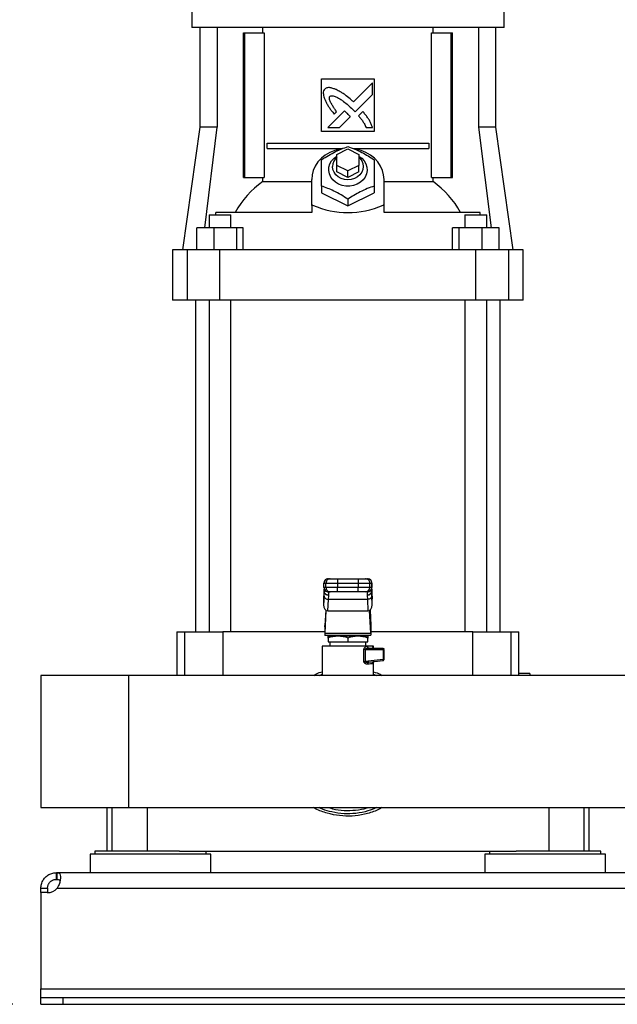
# Model space of a CAD drawing. Extents: x 0.4 to 10.6, y 0.4 to 8.1.
# Drawn here: x 6.1 to 6.7, y 2.6 to 3.6 of the extents above; entities that cross this region are included whole.
import ezdxf

# ---------------------------------------------------------------- set-up
doc = ezdxf.new("R2010")
doc.units = 0
doc.linetypes.add('SLD-SOLID', pattern=[0])
doc.layers.get('0').update_dxf_attribs({"linetype": 'CONTINUOUS'})
doc.styles.add('SLDTEXTSTYLE0', font='TXT', dxfattribs={"width": 0.75})
doc.dimstyles.new('SLDDIMSTYLE0', dxfattribs={"dimtxt": 0.125, "dimasz": 0.13, "dimexe": 0, "dimexo": 0.0625, "dimgap": 0.03125, "dimtad": 0, "dimtih": 1, "dimtoh": 1, "dimdec": 1, "dimlfac": 18, "dimrnd": 1e-09, "dimzin": 12, "dimtxsty": 'SLDTEXTSTYLE0', "dimsah": 1, "dimcen": 0.09, "dimazin": 3, "dimtfac": 1, "dimtdec": 1, "dimtmove": 0, "dimatfit": 3, "dimtolj": 1, "dimtzin": 12})
doc.dimstyles.new('SLDDIMSTYLE2', dxfattribs={"dimtxt": 0.125, "dimasz": 0.13, "dimexe": 0, "dimexo": 0.0625, "dimgap": 0.03125, "dimtad": 0, "dimtih": 1, "dimtoh": 1, "dimdec": 1, "dimlfac": 18, "dimrnd": 1e-09, "dimzin": 4, "dimtxsty": 'SLDTEXTSTYLE0', "dimsah": 1, "dimcen": 0.09, "dimazin": 3, "dimtfac": 1, "dimtdec": 1, "dimtofl": 0, "dimtmove": 0, "dimatfit": 3, "dimtolj": 1, "dimtzin": 12})

# ---------------------------------------------------------------- blocks, each defined once
blk = doc.blocks.new('_D_4')
at = {"color": 7, "linetype": 'SLD-SOLID'}
for p, q in [((5.71536, 2.89071), (5.71536, 3.14071)), ((6.04863, 2.89071), (5.59036, 2.89071)), ((6.0705, 2.62868), (5.59036, 2.62868)), ((5.71536, 2.62868), (5.71536, 2.37868))]:
    blk.add_line(p, q, dxfattribs=at)
for points in [[(5.71536, 2.89071), (5.73536, 3.02071), (5.69536, 3.02071)], [(5.71536, 2.62868), (5.69536, 2.49868), (5.73536, 2.49868)]]:
    blk.add_solid(points, dxfattribs=at)
at = {"color": 7, "linetype": 'SLD-SOLID', "insert": (5.59991, 2.82161), "char_height": 0.125, "attachment_point": 1, "style": 'SLDTEXTSTYLE0'}
blk.add_mtext('4.7', dxfattribs=at)
blk = doc.blocks.new('_D_6')
at = {"color": 7, "linetype": 'SLD-SOLID'}
for p, q in [((6.24373, 4.18417), (5.32407, 4.18417)), ((5.44907, 4.18417), (5.44907, 3.50565)), ((5.44907, 2.62868), (5.44907, 3.30721)), ((6.04863, 2.62868), (5.32407, 2.62868))]:
    blk.add_line(p, q, dxfattribs=at)
for points in [[(5.44907, 4.18417), (5.42907, 4.05417), (5.46907, 4.05417)], [(5.44907, 2.62868), (5.46907, 2.75868), (5.42907, 2.75868)]]:
    blk.add_solid(points, dxfattribs=at)
at = {"color": 7, "linetype": 'SLD-SOLID', "insert": (5.28743, 3.46834), "char_height": 0.125, "attachment_point": 1, "style": 'SLDTEXTSTYLE0'}
blk.add_mtext('28.0', dxfattribs=at)

msp = doc.modelspace()

# ---------------------------------------------------------------- linework, layer by layer
at = {"color": 7, "linetype": 'SLD-SOLID'}
for p, q in [((6.24911, 3.61815), (6.24911, 3.60284)), ((6.56057, 3.60284), (6.56057, 3.61815)), ((6.40484, 3.60284), (6.24911, 3.60284)), ((6.2572, 3.60284), (6.2572, 3.50332)), ((6.27449, 3.60284), (6.27449, 3.50332)), ((6.30056, 3.45301), (6.30056, 3.59737)), ((6.30056, 3.59737), (6.3021, 3.59737)), ((6.3021, 3.45301), (6.3021, 3.59737)), ((6.3021, 3.59737), (6.32146, 3.59737)), ((6.31987, 3.59737), (6.31987, 3.60284)), ((6.32146, 3.59737), (6.32146, 3.45301)), ((6.56057, 3.60284), (6.40484, 3.60284)), ((6.48823, 3.45301), (6.48823, 3.59737)), ((6.48823, 3.59737), (6.50759, 3.59737)), ((6.48981, 3.59737), (6.48981, 3.60284)), ((6.50759, 3.59737), (6.50759, 3.45301)), ((6.50759, 3.59737), (6.50913, 3.59737)), ((6.50913, 3.45301), (6.50913, 3.59737)), ((6.5352, 3.60284), (6.5352, 3.50332)), ((6.55248, 3.50332), (6.55248, 3.60284)), ((6.3786, 3.55144), (6.43109, 3.55144)), ((6.3786, 3.49894), (6.3786, 3.55144)), ((6.4294, 3.54742), (6.41049, 3.52853)), ((6.4294, 3.53591), (6.4294, 3.54742)), ((6.43109, 3.55144), (6.43109, 3.49894)), ((6.41211, 3.51864), (6.4294, 3.53591)), ((6.40142, 3.51946), (6.38491, 3.50296)), ((6.39117, 3.51633), (6.39354, 3.5187)), ((6.4094, 3.52143), (6.41211, 3.51864)), ((6.41971, 3.51889), (6.41543, 3.51461)), ((6.39641, 3.50296), (6.40722, 3.51375)), ((6.2572, 3.50332), (6.24002, 3.38105)), ((6.27449, 3.50332), (6.2572, 3.50332)), ((6.26203, 3.40292), (6.27449, 3.50332)), ((6.43109, 3.49894), (6.3786, 3.49894)), ((6.38491, 3.50296), (6.39641, 3.50296)), ((6.42302, 3.50296), (6.4294, 3.50296)), ((6.5352, 3.50332), (6.54766, 3.40292)), ((6.55248, 3.50332), (6.5352, 3.50332)), ((6.56966, 3.38105), (6.55248, 3.50332)), ((6.32422, 3.48199), (6.32422, 3.48746)), ((6.32422, 3.48746), (6.48547, 3.48746)), ((6.48547, 3.48746), (6.48547, 3.48199)), ((6.32422, 3.48199), (6.39954, 3.48199)), ((6.39391, 3.4762), (6.40484, 3.48167)), ((6.39391, 3.46526), (6.39391, 3.4762)), ((6.40484, 3.48167), (6.41578, 3.4762)), ((6.41009, 3.48199), (6.48547, 3.48199)), ((6.41578, 3.4762), (6.41578, 3.46526)), ((6.39391, 3.4587), (6.39391, 3.46526)), ((6.40484, 3.45979), (6.39391, 3.46526)), ((6.40484, 3.45323), (6.39391, 3.4587)), ((6.41578, 3.46526), (6.40484, 3.45979)), ((6.40484, 3.45323), (6.40484, 3.45979)), ((6.41578, 3.4587), (6.40484, 3.45323)), ((6.41578, 3.4587), (6.41578, 3.46526)), ((6.30056, 3.45301), (6.3021, 3.45301)), ((6.3021, 3.45301), (6.32146, 3.45301)), ((6.31987, 3.44913), (6.31987, 3.45301)), ((6.31987, 3.44913), (6.36875, 3.44913)), ((6.36875, 3.42547), (6.36875, 3.45104)), ((6.44093, 3.42547), (6.44093, 3.45104)), ((6.44093, 3.44913), (6.48981, 3.44913)), ((6.48823, 3.45301), (6.50759, 3.45301)), ((6.48981, 3.44913), (6.48981, 3.45301)), ((6.50759, 3.45301), (6.50913, 3.45301)), ((6.3786, 3.44457), (6.3786, 3.43792)), ((6.3786, 3.43792), (6.40484, 3.4248)), ((6.40484, 3.4248), (6.43109, 3.43792)), ((6.43109, 3.44457), (6.43109, 3.43792)), ((6.40484, 3.43145), (6.40484, 3.4248)), ((6.27304, 3.41605), (6.27304, 3.41824)), ((6.36875, 3.41824), (6.27304, 3.41824)), ((6.36971, 3.42547), (6.36875, 3.42547)), ((6.36875, 3.42534), (6.36875, 3.42547)), ((6.36875, 3.42534), (6.36875, 3.41824)), ((6.43998, 3.42547), (6.44093, 3.42547)), ((6.44093, 3.42534), (6.44093, 3.42547)), ((6.44093, 3.41824), (6.44093, 3.42534)), ((6.53665, 3.41824), (6.44093, 3.41824)), ((6.53665, 3.41605), (6.53665, 3.41824)), ((6.26631, 3.41605), (6.26631, 3.40292)), ((6.26631, 3.41605), (6.28818, 3.41605)), ((6.28818, 3.40292), (6.28818, 3.41605)), ((6.5215, 3.41605), (6.5215, 3.40292)), ((6.5215, 3.41605), (6.54337, 3.41605)), ((6.54337, 3.40292), (6.54337, 3.41605)), ((6.25407, 3.38105), (6.25407, 3.40292)), ((6.27104, 3.40292), (6.25407, 3.40292)), ((6.27104, 3.40292), (6.27104, 3.38105)), ((6.29421, 3.40292), (6.27104, 3.40292)), ((6.29421, 3.38105), (6.29421, 3.40292)), ((6.30042, 3.40292), (6.29421, 3.40292)), ((6.30042, 3.38105), (6.30042, 3.40292)), ((6.50926, 3.38105), (6.50926, 3.40292)), ((6.51547, 3.40292), (6.50926, 3.40292)), ((6.51547, 3.40292), (6.51547, 3.38105)), ((6.53865, 3.40292), (6.51547, 3.40292)), ((6.53865, 3.38105), (6.53865, 3.40292)), ((6.55561, 3.40292), (6.53865, 3.40292)), ((6.55561, 3.38105), (6.55561, 3.40292)), ((6.22986, 3.38105), (6.22986, 3.33075)), ((6.24471, 3.38105), (6.22986, 3.38105)), ((6.24471, 3.33075), (6.24471, 3.38105)), ((6.27724, 3.38105), (6.24471, 3.38105)), ((6.27724, 3.33075), (6.27724, 3.38105)), ((6.53244, 3.38105), (6.27724, 3.38105)), ((6.53244, 3.33075), (6.53244, 3.38105)), ((6.56497, 3.38105), (6.53244, 3.38105)), ((6.56497, 3.38105), (6.56497, 3.33075)), ((6.57982, 3.38105), (6.56497, 3.38105)), ((6.57982, 3.33075), (6.57982, 3.38105)), ((6.24471, 3.33075), (6.22986, 3.33075)), ((6.27724, 3.33075), (6.24471, 3.33075)), ((6.25283, 3.33075), (6.25283, 3.00006)), ((6.26631, 3.33075), (6.26631, 3.00006)), ((6.53244, 3.33075), (6.27724, 3.33075)), ((6.28818, 3.00006), (6.28818, 3.33075)), ((6.5215, 3.33075), (6.5215, 3.00006)), ((6.56497, 3.33075), (6.53244, 3.33075)), ((6.54337, 3.00006), (6.54337, 3.33075)), ((6.55685, 3.00006), (6.55685, 3.33075)), ((6.57982, 3.33075), (6.56497, 3.33075)), ((6.381, 3.04874), (6.38295, 3.04874)), ((6.381, 3.04437), (6.381, 3.04874)), ((6.381, 3.04437), (6.381, 3.04874)), ((6.381, 3.04874), (6.381, 3.04874)), ((6.38295, 3.04437), (6.381, 3.04437)), ((6.381, 3.04437), (6.381, 3.04437)), ((6.38295, 3.04874), (6.39442, 3.04874)), ((6.38295, 3.04437), (6.38295, 3.04874)), ((6.39442, 3.04437), (6.38295, 3.04437)), ((6.38538, 3.05311), (6.38732, 3.05311)), ((6.38538, 3.05311), (6.38538, 3.05311)), ((6.39442, 3.05311), (6.39442, 3.04874)), ((6.39442, 3.05311), (6.41526, 3.05311)), ((6.39442, 3.04874), (6.41526, 3.04874)), ((6.39442, 3.04874), (6.39442, 3.04437)), ((6.39442, 3.03999), (6.39442, 3.04437)), ((6.41526, 3.04437), (6.39442, 3.04437)), ((6.41526, 3.05311), (6.41526, 3.04874)), ((6.41526, 3.04874), (6.42674, 3.04874)), ((6.41526, 3.04874), (6.41526, 3.04437)), ((6.42674, 3.04437), (6.41526, 3.04437)), ((6.41526, 3.03999), (6.41526, 3.04437)), ((6.42236, 3.05311), (6.42431, 3.05311)), ((6.42431, 3.05311), (6.42431, 3.05311)), ((6.42674, 3.04437), (6.42674, 3.04874)), ((6.42674, 3.04874), (6.42868, 3.04874)), ((6.42868, 3.04437), (6.42674, 3.04437)), ((6.42868, 3.04874), (6.42868, 3.04437)), ((6.42868, 3.04874), (6.42868, 3.04874)), ((6.42868, 3.04437), (6.42868, 3.04874)), ((6.42868, 3.04437), (6.42868, 3.04437)), ((6.3809, 3.03897), (6.38062, 3.03309)), ((6.38104, 3.03556), (6.38062, 3.0269)), ((6.3809, 3.03918), (6.38063, 3.0335)), ((6.38104, 3.03556), (6.38132, 3.0402)), ((6.38133, 3.04053), (6.38132, 3.0402)), ((6.38133, 3.04271), (6.38133, 3.04053)), ((6.38732, 3.03999), (6.38538, 3.03999)), ((6.38538, 3.03999), (6.38538, 3.03999)), ((6.3854, 3.03246), (6.38569, 3.03643)), ((6.38569, 3.03643), (6.3857, 3.03671)), ((6.41526, 3.03999), (6.39442, 3.03999)), ((6.42431, 3.03999), (6.42236, 3.03999)), ((6.42398, 3.03671), (6.42399, 3.03643)), ((6.42399, 3.03643), (6.42428, 3.03246)), ((6.42431, 3.03999), (6.42431, 3.03999)), ((6.42836, 3.04053), (6.42836, 3.04271)), ((6.42836, 3.0402), (6.42836, 3.04053)), ((6.42865, 3.03556), (6.42836, 3.0402)), ((6.42906, 3.0269), (6.42865, 3.03556)), ((6.42905, 3.0335), (6.42878, 3.03918)), ((6.42878, 3.03897), (6.42906, 3.03309)), ((6.38062, 3.03309), (6.38062, 3.0269)), ((6.38486, 3.02092), (6.3854, 3.03246)), ((6.42428, 3.03246), (6.3854, 3.03246)), ((6.42428, 3.03246), (6.42483, 3.02092)), ((6.42906, 3.0269), (6.42906, 3.03309)), ((6.3827, 3.02174), (6.38197, 3.00637)), ((6.38212, 2.99872), (6.3832, 3.02139)), ((6.38486, 3.02092), (6.42483, 3.02092)), ((6.42757, 2.99872), (6.42649, 3.02139)), ((6.42698, 3.02174), (6.42772, 3.00637)), ((6.38188, 3.00504), (6.38188, 2.99679)), ((6.42781, 3.00504), (6.42781, 2.99679)), ((6.23424, 3.00006), (6.23424, 2.95666)), ((6.23424, 3.00006), (6.24186, 3.00006)), ((6.24186, 3.00006), (6.28014, 3.00006)), ((6.38188, 3.00006), (6.28014, 3.00006)), ((6.3819, 2.99679), (6.38188, 2.99679)), ((6.3819, 2.99679), (6.42779, 2.99679)), ((6.38212, 2.99872), (6.42757, 2.99872)), ((6.39493, 2.9957), (6.38501, 2.9957)), ((6.39172, 2.99679), (6.39172, 2.9957)), ((6.41476, 2.9957), (6.39493, 2.9957)), ((6.42467, 2.9957), (6.41476, 2.9957)), ((6.41797, 2.9957), (6.41797, 2.99679)), ((6.42781, 2.99679), (6.42779, 2.99679)), ((6.52954, 3.00006), (6.42781, 3.00006)), ((6.52954, 3.00006), (6.56782, 3.00006)), ((6.56782, 3.00006), (6.57545, 3.00006)), ((6.57545, 2.95837), (6.57545, 3.00006)), ((6.37914, 2.98586), (6.37914, 2.95666)), ((6.40484, 2.98586), (6.37914, 2.98586)), ((6.38474, 2.98586), (6.38475, 2.98586)), ((6.38501, 2.99393), (6.38501, 2.99023)), ((6.38501, 2.99023), (6.40484, 2.99023)), ((6.38691, 2.99023), (6.38691, 2.98586)), ((6.40484, 2.99393), (6.40484, 2.99023)), ((6.40484, 2.99023), (6.42467, 2.99023)), ((6.42443, 2.98586), (6.40484, 2.98586)), ((6.42278, 2.98586), (6.42278, 2.99023)), ((6.42467, 2.99023), (6.42467, 2.99393)), ((6.43054, 2.98586), (6.42924, 2.98586)), ((6.43054, 2.98383), (6.43054, 2.98586)), ((6.42088, 2.97055), (6.42088, 2.98258)), ((6.42201, 2.98258), (6.42201, 2.97055)), ((6.42201, 2.98258), (6.43996, 2.98258)), ((6.42609, 2.98367), (6.42546, 2.98384)), ((6.4255, 2.98367), (6.42548, 2.98382)), ((6.42609, 2.98367), (6.42551, 2.9836)), ((6.42609, 2.98367), (6.43984, 2.98367)), ((6.43996, 2.98258), (6.43996, 2.97262)), ((6.44093, 2.97262), (6.44093, 2.98258)), ((6.43996, 2.97262), (6.42201, 2.97055)), ((6.42581, 2.9699), (6.42524, 2.9697)), ((6.42525, 2.9699), (6.42581, 2.9699)), ((6.42526, 2.9697), (6.42526, 2.96982)), ((6.42581, 2.9699), (6.43996, 2.97153)), ((6.43049, 2.97033), (6.43067, 2.97042)), ((6.43054, 2.95666), (6.43054, 2.97036)), ((6.18612, 2.95666), (6.09863, 2.95666)), ((6.09863, 2.95666), (6.09863, 2.82477)), ((6.71838, 2.95666), (6.18612, 2.95666)), ((6.18612, 2.95666), (6.18612, 2.82477)), ((6.58638, 2.95851), (6.57544, 2.95851)), ((6.58638, 2.95851), (6.58638, 2.95666)), ((6.09863, 2.82477), (6.18612, 2.82477)), ((6.16425, 2.82477), (6.16425, 2.78134)), ((6.18612, 2.82477), (8.02339, 2.82477)), ((6.64544, 2.78134), (6.64544, 2.82477)), ((6.15244, 2.78134), (6.15244, 2.77851)), ((6.20799, 2.78134), (6.15244, 2.78134)), ((6.23699, 2.78134), (6.20799, 2.78134)), ((6.23699, 2.78134), (6.57269, 2.78134)), ((6.26355, 2.77851), (6.26355, 2.78134)), ((6.54614, 2.78134), (6.54614, 2.77851)), ((6.60169, 2.78134), (6.57269, 2.78134)), ((6.65725, 2.78134), (6.60169, 2.78134)), ((6.65725, 2.77851), (6.65725, 2.78134)), ((6.14784, 2.77851), (6.14784, 2.75992)), ((6.26814, 2.77851), (6.14784, 2.77851)), ((6.26814, 2.75992), (6.26814, 2.77851)), ((6.54154, 2.77851), (6.54154, 2.75992)), ((6.66184, 2.77851), (6.54154, 2.77851)), ((6.66184, 2.75992), (6.66184, 2.77851)), ((6.11405, 2.75325), (6.11405, 2.75992)), ((6.11457, 2.75992), (6.11405, 2.75992)), ((8.09494, 2.75992), (6.11457, 2.75992)), ((6.11457, 2.75992), (6.11457, 2.75325)), ((6.11457, 2.75325), (6.11405, 2.75325)), ((6.09863, 2.7445), (6.1053, 2.7445)), ((6.09863, 2.74003), (6.09863, 2.7445)), ((6.10503, 2.74003), (6.09863, 2.74003)), ((6.09863, 2.74003), (6.09863, 2.6441)), ((6.10525, 2.74003), (6.09863, 2.74003)), ((6.09863, 2.74003), (6.09863, 2.74003)), ((6.1053, 2.7445), (6.1053, 2.74003)), ((6.1149, 2.7445), (8.09461, 2.7445)), ((6.09863, 2.6441), (8.11088, 2.6441)), ((6.09863, 2.63535), (6.09863, 2.6441)), ((6.09863, 2.62868), (6.09863, 2.63535)), ((6.09863, 2.63535), (6.1205, 2.63535)), ((6.1205, 2.63535), (6.1205, 2.62868)), ((6.1205, 2.63535), (8.08901, 2.63535)), ((6.09863, 2.62868), (6.1205, 2.62868)), ((6.1205, 2.62868), (8.08901, 2.62868))]:
    msp.add_line(p, q, dxfattribs=at)
at = {"color": 8, "linetype": 'SLD-SOLID'}
for p, q in [((6.38132, 3.0402), (6.38132, 3.04272)), ((6.38132, 3.04036), (6.38154, 3.04066)), ((6.42836, 3.0402), (6.42836, 3.04272)), ((6.24186, 3.00006), (6.24186, 2.95666)), ((6.28014, 3.00006), (6.28014, 2.95666)), ((6.52954, 2.95666), (6.52954, 3.00006)), ((6.56782, 2.95666), (6.56782, 3.00006)), ((6.37632, 2.95666), (6.37914, 2.95774)), ((6.43054, 2.95797), (6.43342, 2.95666)), ((6.16947, 2.82477), (6.16947, 2.78134)), ((6.20446, 2.82477), (6.20446, 2.78134)), ((6.60522, 2.82477), (6.60522, 2.78134)), ((6.64021, 2.82477), (6.64021, 2.78134))]:
    msp.add_line(p, q, dxfattribs=at)
at = {"color": 7, "linetype": 'SLD-SOLID', "flags": 128}
for points in [[(6.39906, 3.48189), (6.39681, 3.48151), (6.39166, 3.48014), (6.3868, 3.47811), (6.38234, 3.47548), (6.37839, 3.4723), (6.37502, 3.46865), (6.37233, 3.4646), (6.37036, 3.46026), (6.36916, 3.4557), (6.36875, 3.45104)], [(6.44093, 3.45104), (6.44053, 3.4557), (6.43933, 3.46026), (6.43736, 3.4646), (6.43466, 3.46865), (6.4313, 3.4723), (6.42734, 3.47548), (6.42289, 3.47811), (6.41803, 3.48014), (6.41287, 3.48151), (6.41127, 3.4818)], [(6.41578, 3.47445), (6.41868, 3.47228), (6.42105, 3.46964), (6.42275, 3.46663), (6.42372, 3.46339), (6.42392, 3.46005), (6.42333, 3.45674), (6.42199, 3.4536), (6.41994, 3.45076), (6.41728, 3.44834), (6.41411, 3.44642), (6.41056, 3.4451), (6.40677, 3.44443), (6.40291, 3.44443), (6.39912, 3.4451), (6.39557, 3.44642), (6.3924, 3.44834), (6.38974, 3.45076), (6.38769, 3.4536), (6.38635, 3.45674), (6.38577, 3.46005), (6.38596, 3.46339), (6.38693, 3.46663), (6.38863, 3.46964), (6.391, 3.47228), (6.39391, 3.47445)], [(6.41578, 3.47345), (6.41681, 3.47243), (6.41864, 3.46992), (6.41977, 3.46712), (6.42015, 3.46417), (6.41977, 3.46122), (6.41864, 3.45841), (6.41681, 3.4559), (6.41439, 3.4538), (6.41148, 3.45222), (6.40825, 3.45124), (6.40484, 3.45091), (6.40143, 3.45124), (6.3982, 3.45222), (6.3953, 3.4538), (6.39287, 3.4559), (6.39105, 3.45841), (6.38992, 3.46122), (6.38953, 3.46417), (6.38953, 3.46417)]]:
    msp.add_lwpolyline(points, dxfattribs=at)
at = {"color": 7, "linetype": 'SLD-SOLID'}
for centre, radius, start, end in [((6.40203, 3.46394), 0.0125, 130.5423, 178.97803), ((6.37464, 3.37265), 0.09408, 125.60525, 151.01256), ((6.43505, 3.37265), 0.09407, 28.98697, 54.39522), ((6.38538, 3.04874), 0.00437, 90.01059, 180.01247), ((6.38538, 3.04874), 0.00437, 100.22541, 180.00006), ((6.38538, 3.04436), 0.00437, 179.98796, 269.98898), ((6.38538, 3.04437), 0.00437, 179.99998, 259.78187), ((6.38732, 3.04874), 0.00437, 90.01059, 180.01247), ((6.38732, 3.04436), 0.00437, 179.98796, 269.98898), ((6.42236, 3.04874), 0.00437, 359.98753, 89.9877), ((6.42236, 3.04436), 0.00437, 270.01272, 0.01204), ((6.42431, 3.04874), 0.00437, 359.98753, 89.9877), ((6.42431, 3.04436), 0.00437, 270.01272, 0.01204), ((6.42431, 3.04874), 0.00437, 0.00107, 79.78077), ((6.42431, 3.04437), 0.00437, 280.22674, 359.9983), ((6.38499, 3.03651), 0.00407, 193.59944, 275.81134), ((6.43952, 2.97176), 0.000498, 332.36995, 10.64541), ((6.10503, 2.75315), 0.01312, 270, 318.73546)]:
    msp.add_arc(centre, radius, start, end, dxfattribs=at)
for centre, major_axis, ratio, start_param, end_param in [((6.40484, 3.34171), (0.14928, 0), 0.57735, 1.808397, 1.814974), ((6.40484, 3.67677), (0, 0.25856), 0.57735, 2.903992, 3.379194), ((6.40484, 3.34171), (0.14928, 0), 0.57735, 1.326619, 1.333195), ((6.385, 3.0333), (0.00029, 0.00618), 0.706706, 1.570796, 1.638076), ((6.385, 3.02711), (-0.00029, -0.00618), 0.706706, 4.779669, 6.316825), ((6.42468, 3.02711), (-0.00029, 0.00618), 0.706706, 3.107953, 4.645109), ((6.42468, 3.0333), (0.00029, -0.00618), 0.706706, 1.503516, 1.570796), ((6.38175, 3.01101), (0, 0.00656), 0.047619, 3.568671, 3.926991), ((6.42794, 3.01101), (0, 0.00656), 0.047619, 2.356194, 2.714514), ((6.3819, 3.00335), (0, 0.00656), 0.047619, 3.141593, 3.926991), ((6.42779, 3.00335), (0, 0.00656), 0.047619, 2.356194, 3.141593)]:
    msp.add_ellipse(centre, major_axis=major_axis, ratio=ratio, start_param=start_param, end_param=end_param, dxfattribs=at)
for points, knots in [([(6.3817, 3.54135), (6.38154, 3.54111), (6.38094, 3.54015), (6.38016, 3.53839), (6.38043, 3.53513), (6.38118, 3.53288), (6.38171, 3.53132)], [0, 0, 0, 0, 0.083295, 0.324076, 0.5299, 1, 1, 1, 1]), ([(6.39312, 3.54076), (6.39284, 3.54086), (6.39149, 3.5414), (6.38901, 3.54228), (6.38608, 3.54294), (6.3835, 3.54253), (6.38234, 3.54177), (6.3817, 3.54135)], [0, 0, 0, 0, 0.07279, 0.364162, 0.657141, 0.810836, 1, 1, 1, 1]), ([(6.3869, 3.53407), (6.38716, 3.53421), (6.3878, 3.53457), (6.38933, 3.53472), (6.3917, 3.53423), (6.3946, 3.53289), (6.39769, 3.53102), (6.40121, 3.52852), (6.40515, 3.52535), (6.40798, 3.52274), (6.4094, 3.52143)], [0, 0, 0, 0, 0.032964, 0.081056, 0.16693, 0.301702, 0.435833, 0.569858, 0.78454, 1, 1, 1, 1]), ([(6.41049, 3.52853), (6.41028, 3.52872), (6.40919, 3.52969), (6.40635, 3.5322), (6.40271, 3.53515), (6.3993, 3.5374), (6.39643, 3.53907), (6.39451, 3.54005), (6.39312, 3.54076)], [0, 0, 0, 0, 0.041004, 0.205046, 0.533393, 0.697519, 0.779553, 1, 1, 1, 1]), ([(6.38171, 3.53132), (6.38183, 3.53106), (6.38243, 3.52973), (6.38353, 3.52734), (6.38498, 3.5248), (6.38657, 3.52236), (6.38851, 3.51968), (6.39021, 3.51755), (6.39117, 3.51633)], [0, 0, 0, 0, 0.049175, 0.245906, 0.442791, 0.541156, 0.737931, 1, 1, 1, 1]), ([(6.39354, 3.5187), (6.39338, 3.51894), (6.39257, 3.52016), (6.39111, 3.52233), (6.38952, 3.52478), (6.38833, 3.52679), (6.38751, 3.52834), (6.38677, 3.53005), (6.38633, 3.53162), (6.38637, 3.53295), (6.38661, 3.53366), (6.38684, 3.53398), (6.3869, 3.53407)], [0, 0, 0, 0, 0.050286, 0.251429, 0.452594, 0.553177, 0.653788, 0.754472, 0.874116, 0.932164, 0.98138, 1, 1, 1, 1]), ([(6.40446, 3.51679), (6.40425, 3.51699), (6.40364, 3.51754), (6.40284, 3.51826), (6.40204, 3.51896), (6.40163, 3.5193), (6.40142, 3.51946)], [0, 0, 0, 0, 0.216191, 0.607919, 0.803906, 1, 1, 1, 1]), ([(6.40722, 3.51375), (6.40721, 3.51378), (6.40715, 3.51393), (6.4067, 3.51447), (6.4058, 3.51546), (6.40495, 3.51631), (6.40446, 3.51679)], [0, 0, 0, 0, 0.021354, 0.1183726, 0.5038469, 1, 1, 1, 1]), ([(6.4294, 3.50296), (6.42931, 3.50323), (6.42883, 3.50461), (6.42794, 3.50709), (6.42637, 3.51023), (6.42438, 3.51321), (6.42213, 3.51607), (6.42052, 3.51795), (6.41971, 3.51889)], [0, 0, 0, 0, 0.046519, 0.23266, 0.419119, 0.605459, 0.802514, 1, 1, 1, 1]), ([(6.41543, 3.51461), (6.41562, 3.51439), (6.41657, 3.51328), (6.41789, 3.51172), (6.41961, 3.50936), (6.4213, 3.50664), (6.42241, 3.50427), (6.42302, 3.50296)], [0, 0, 0, 0, 0.062629, 0.313207, 0.438497, 0.689339, 1, 1, 1, 1]), ([(6.3786, 3.47082), (6.38087, 3.47229), (6.38547, 3.47526), (6.39229, 3.47892), (6.39881, 3.48182), (6.40282, 3.48323), (6.40484, 3.48394)], [0, 0, 0, 0, 0.2642862, 0.5341304, 0.7649764, 1, 1, 1, 1]), ([(6.40484, 3.48394), (6.40712, 3.48314), (6.41172, 3.48151), (6.41853, 3.47835), (6.42506, 3.47473), (6.42907, 3.47213), (6.43109, 3.47082)], [0, 0, 0, 0, 0.2642832, 0.5341325, 0.7649781, 1, 1, 1, 1]), ([(6.3786, 3.44457), (6.3786, 3.44718), (6.3786, 3.45246), (6.3786, 3.45952), (6.3786, 3.46568), (6.3786, 3.4691), (6.3786, 3.47082)], [0, 0, 0, 0, 0.264285, 0.534132, 0.764979, 1, 1, 1, 1]), ([(6.43109, 3.47082), (6.43109, 3.46888), (6.43109, 3.46495), (6.43109, 3.45838), (6.43109, 3.4515), (6.43109, 3.44689), (6.43109, 3.44457)], [0, 0, 0, 0, 0.2642842, 0.5341325, 0.7649772, 1, 1, 1, 1]), ([(6.40484, 3.43145), (6.40257, 3.43292), (6.39797, 3.43589), (6.39115, 3.43955), (6.38462, 3.44245), (6.38062, 3.44386), (6.3786, 3.44457)], [0, 0, 0, 0, 0.264286, 0.534134, 0.76498, 1, 1, 1, 1]), ([(6.43109, 3.44457), (6.42881, 3.44377), (6.42421, 3.44214), (6.4174, 3.43898), (6.41087, 3.43536), (6.40686, 3.43276), (6.40484, 3.43145)], [0, 0, 0, 0, 0.264283, 0.534133, 0.764978, 1, 1, 1, 1]), ([(6.38732, 3.05311), (6.38744, 3.05311), (6.38762, 3.05311), (6.38852, 3.05311), (6.38944, 3.05311), (6.39056, 3.05311), (6.39219, 3.05311), (6.39355, 3.05311), (6.39442, 3.05311)], [0, 0, 0, 0, 0.239831, 0.369863, 0.500001, 0.630029, 0.760168, 1, 1, 1, 1]), ([(6.41526, 3.05311), (6.41614, 3.05311), (6.41749, 3.05311), (6.41913, 3.05311), (6.42025, 3.05311), (6.42116, 3.05311), (6.42207, 3.05311), (6.42225, 3.05311), (6.42236, 3.05311)], [0, 0, 0, 0, 0.239833, 0.36986, 0.5, 0.630028, 0.760168, 1, 1, 1, 1]), ([(6.38118, 3.04343), (6.38115, 3.04312), (6.38105, 3.04192), (6.38097, 3.04023), (6.3809, 3.03897)], [0, 0, 0, 0, 0.254722, 1, 1, 1, 1]), ([(6.38569, 3.03643), (6.38515, 3.03649), (6.38432, 3.03659), (6.38331, 3.03706), (6.38262, 3.03755), (6.38205, 3.03815), (6.3815, 3.03902), (6.38139, 3.03974), (6.38132, 3.0402)], [0, 0, 0, 0, 0.239784, 0.368567, 0.500006, 0.631427, 0.760213, 1, 1, 1, 1]), ([(6.3857, 3.03671), (6.38515, 3.03676), (6.3843, 3.03684), (6.38329, 3.03731), (6.38258, 3.0378), (6.38202, 3.03842), (6.38147, 3.03931), (6.38139, 3.04005), (6.38133, 3.04053)], [0, 0, 0, 0, 0.239428, 0.368346, 0.499992, 0.631659, 0.760567, 1, 1, 1, 1]), ([(6.3818, 3.04128), (6.38175, 3.04129), (6.38141, 3.04135), (6.38141, 3.04053), (6.3814, 3.03983)], [0, 0, 0, 0, 0.1544122, 1, 1, 1, 1]), ([(6.3857, 3.03671), (6.38569, 3.03766), (6.38568, 3.03956), (6.38566, 3.03985), (6.38565, 3.03999)], [0, 0, 0, 0, 0.499999, 1, 1, 1, 1]), ([(6.39442, 3.03999), (6.39355, 3.03999), (6.39219, 3.03999), (6.39056, 3.03999), (6.38944, 3.03999), (6.38852, 3.03999), (6.38762, 3.03999), (6.38744, 3.03999), (6.38732, 3.03999)], [0, 0, 0, 0, 0.239832, 0.369869, 0.499999, 0.630035, 0.760169, 1, 1, 1, 1]), ([(6.42236, 3.03999), (6.42225, 3.03999), (6.42207, 3.03999), (6.42116, 3.03999), (6.42025, 3.03999), (6.41913, 3.03999), (6.41749, 3.03999), (6.41614, 3.03999), (6.41526, 3.03999)], [0, 0, 0, 0, 0.2398315, 0.3698699, 0.5000005, 0.6300286, 0.7601674, 1, 1, 1, 1]), ([(6.42836, 3.04053), (6.4283, 3.04005), (6.42821, 3.03931), (6.42766, 3.03842), (6.4271, 3.0378), (6.4264, 3.03731), (6.42538, 3.03684), (6.42453, 3.03676), (6.42398, 3.03671)], [0, 0, 0, 0, 0.23943, 0.368344, 0.499997, 0.631656, 0.760558, 1, 1, 1, 1]), ([(6.42403, 3.03999), (6.42403, 3.03985), (6.42401, 3.03956), (6.42399, 3.03766), (6.42398, 3.03671)], [0, 0, 0, 0, 0.500001, 1, 1, 1, 1]), ([(6.42836, 3.0402), (6.42829, 3.03974), (6.42819, 3.03902), (6.42763, 3.03815), (6.42707, 3.03755), (6.42637, 3.03706), (6.42537, 3.03659), (6.42454, 3.03649), (6.42399, 3.03643)], [0, 0, 0, 0, 0.23979, 0.368576, 0.500011, 0.631433, 0.760217, 1, 1, 1, 1]), ([(6.42865, 3.03556), (6.42857, 3.03516), (6.4284, 3.03437), (6.42739, 3.03336), (6.42596, 3.03264), (6.42484, 3.03252), (6.42428, 3.03246)], [0, 0, 0, 0, 0.2499964, 0.4999979, 0.7500073, 1, 1, 1, 1]), ([(6.42828, 3.03979), (6.4283, 3.04047), (6.42833, 3.0415), (6.42811, 3.04153), (6.42803, 3.04155)], [0, 0, 0, 0, 0.652395, 1, 1, 1, 1]), ([(6.42872, 3.03957), (6.42865, 3.04092), (6.42858, 3.04234), (6.4285, 3.04337), (6.42849, 3.04342)], [0, 0, 0, 0, 0.945684, 1, 1, 1, 1]), ([(6.4285, 3.04349), (6.42853, 3.04316), (6.42863, 3.04194), (6.42872, 3.04023), (6.42878, 3.03897)], [0, 0, 0, 0, 0.265289, 1, 1, 1, 1]), ([(6.39493, 2.9957), (6.39327, 2.99561), (6.38991, 2.99543), (6.38666, 2.99443), (6.38501, 2.99393)], [0, 0, 0, 0, 0.494507, 1, 1, 1, 1]), ([(6.38501, 2.99393), (6.38501, 2.99442), (6.38501, 2.99542), (6.38501, 2.99561), (6.38501, 2.9957)], [0, 0, 0, 0, 0.495458, 1, 1, 1, 1]), ([(6.40484, 2.99393), (6.40323, 2.99442), (6.39998, 2.99542), (6.39662, 2.99561), (6.39493, 2.9957)], [0, 0, 0, 0, 0.495462, 1, 1, 1, 1]), ([(6.41476, 2.9957), (6.41309, 2.99561), (6.40974, 2.99543), (6.40648, 2.99443), (6.40484, 2.99393)], [0, 0, 0, 0, 0.49451, 1, 1, 1, 1]), ([(6.42467, 2.99393), (6.42306, 2.99442), (6.41981, 2.99542), (6.41645, 2.99561), (6.41476, 2.9957)], [0, 0, 0, 0, 0.4954509, 1, 1, 1, 1]), ([(6.42467, 2.9957), (6.42467, 2.99561), (6.42467, 2.99543), (6.42467, 2.99443), (6.42467, 2.99393)], [0, 0, 0, 0, 0.494509, 1, 1, 1, 1]), ([(6.42088, 2.98258), (6.4209, 2.98279), (6.42094, 2.98324), (6.4213, 2.98409), (6.42207, 2.98496), (6.42321, 2.98569), (6.42401, 2.9858), (6.42443, 2.98586)], [0, 0, 0, 0, 0.099932, 0.207729, 0.442853, 0.708016, 1, 1, 1, 1]), ([(6.42924, 2.98586), (6.42865, 2.98586), (6.42746, 2.98586), (6.42544, 2.98586), (6.42443, 2.98586)], [0, 0, 0, 0, 0.499999, 1, 1, 1, 1]), ([(6.42924, 2.98586), (6.42928, 2.98557), (6.42934, 2.985), (6.42982, 2.98427), (6.4305, 2.98377), (6.43105, 2.9837), (6.43132, 2.98367)], [0, 0, 0, 0, 0.249993, 0.499985, 0.750011, 1, 1, 1, 1]), ([(6.42201, 2.98258), (6.4218, 2.98258), (6.4214, 2.98258), (6.42105, 2.98258), (6.42088, 2.98258)], [0, 0, 0, 0, 0.500003, 1, 1, 1, 1]), ([(6.43992, 2.98335), (6.43992, 2.9834), (6.43991, 2.98349), (6.43988, 2.98359), (6.43986, 2.98366), (6.43985, 2.98367), (6.43984, 2.98367)], [0, 0, 0, 0, 0.249988, 0.499971, 0.749985, 1, 1, 1, 1]), ([(6.43984, 2.98367), (6.43998, 2.98365), (6.44026, 2.98362), (6.44062, 2.98339), (6.44075, 2.98316), (6.44081, 2.98306)], [0, 0, 0, 0, 0.354661, 0.709385, 1, 1, 1, 1]), ([(6.43996, 2.98258), (6.43996, 2.98265), (6.43996, 2.98279), (6.43995, 2.983), (6.43994, 2.98319), (6.43993, 2.9833), (6.43992, 2.98335)], [0, 0, 0, 0, 0.249997, 0.499988, 0.749992, 1, 1, 1, 1]), ([(6.43996, 2.98258), (6.44009, 2.98258), (6.44035, 2.98258), (6.44067, 2.98258), (6.44089, 2.98258), (6.44092, 2.98258), (6.44093, 2.98258)], [0, 0, 0, 0, 0.2500336, 0.500019, 0.7499967, 1, 1, 1, 1]), ([(6.42439, 2.96773), (6.42399, 2.96773), (6.42322, 2.96773), (6.42224, 2.96822), (6.42159, 2.96879), (6.4212, 2.96931), (6.42093, 2.9699), (6.4209, 2.97034), (6.42088, 2.97055)], [0, 0, 0, 0, 0.289819, 0.553353, 0.67783, 0.789731, 0.897563, 1, 1, 1, 1]), ([(6.42088, 2.97055), (6.42105, 2.97055), (6.4214, 2.97055), (6.4218, 2.97055), (6.42201, 2.97055)], [0, 0, 0, 0, 0.499997, 1, 1, 1, 1]), ([(6.42924, 2.96833), (6.42866, 2.96826), (6.42746, 2.96811), (6.42543, 2.96786), (6.42439, 2.96773)], [0, 0, 0, 0, 0.490597, 1, 1, 1, 1]), ([(6.43107, 2.97051), (6.43084, 2.97046), (6.43036, 2.97035), (6.42975, 2.96986), (6.42932, 2.96915), (6.42927, 2.9686), (6.42924, 2.96833)], [0, 0, 0, 0, 0.230638, 0.48482, 0.747364, 1, 1, 1, 1]), ([(6.44001, 2.97185), (6.44001, 2.9719), (6.44001, 2.97201), (6.44, 2.9722), (6.43998, 2.9724), (6.43997, 2.97254), (6.43996, 2.97262)], [0, 0, 0, 0, 0.249996, 0.499984, 0.749992, 1, 1, 1, 1]), ([(6.44093, 2.97262), (6.44092, 2.97262), (6.44089, 2.97262), (6.44067, 2.97262), (6.44035, 2.97262), (6.44009, 2.97262), (6.43996, 2.97262)], [0, 0, 0, 0, 0.2500033, 0.499981, 0.7499664, 1, 1, 1, 1]), ([(6.43996, 2.97153), (6.44009, 2.97156), (6.44035, 2.97162), (6.44067, 2.97187), (6.44089, 2.97222), (6.44092, 2.97248), (6.44093, 2.97262)], [0, 0, 0, 0, 0.250011, 0.499981, 0.750004, 1, 1, 1, 1]), ([(6.37104, 2.95666), (6.37277, 2.95768), (6.37534, 2.9592), (6.3782, 2.96003), (6.37914, 2.9603)], [0, 0, 0, 0, 0.671039, 1, 1, 1, 1]), ([(6.43054, 2.96023), (6.43278, 2.95951), (6.43573, 2.95856), (6.43839, 2.95702), (6.43903, 2.95666)], [0, 0, 0, 0, 0.761763, 1, 1, 1, 1]), ([(6.57537, 2.95666), (6.57538, 2.95693), (6.57542, 2.95797), (6.57545, 2.95855), (6.57544, 2.9584), (6.57544, 2.95837)], [0, 0, 0, 0, 0.209901, 0.802172, 1, 1, 1, 1]), ([(6.43865, 2.82477), (6.43689, 2.82381), (6.43148, 2.82084), (6.42147, 2.81791), (6.40906, 2.81609), (6.39647, 2.81642), (6.3842, 2.81897), (6.37556, 2.82199), (6.37129, 2.82441), (6.37066, 2.82477)], [0, 0, 0, 0, 0.084571, 0.26147, 0.438374, 0.615279, 0.792102, 0.968928, 1, 1, 1, 1]), ([(6.09863, 2.7445), (6.09873, 2.74585), (6.09892, 2.74857), (6.10077, 2.75276), (6.10372, 2.75624), (6.10746, 2.75866), (6.11111, 2.75978), (6.11321, 2.75988), (6.11405, 2.75992)], [0, 0, 0, 0, 0.180625, 0.361149, 0.537041, 0.710053, 0.884026, 1, 1, 1, 1]), ([(6.11457, 2.75992), (6.11534, 2.75982), (6.11689, 2.75964), (6.11798, 2.75782), (6.11829, 2.75489), (6.11775, 2.75114), (6.1166, 2.74747), (6.11538, 2.74535), (6.1149, 2.7445)], [0, 0, 0, 0, 0.180752, 0.361558, 0.538062, 0.711241, 0.884872, 1, 1, 1, 1]), ([(6.1053, 2.7445), (6.1053, 2.74494), (6.10533, 2.74541), (6.1055, 2.74644), (6.10564, 2.74699), (6.10595, 2.74782), (6.10607, 2.7481), (6.10635, 2.74866), (6.1065, 2.74894), (6.10685, 2.74948), (6.10704, 2.74974), (6.10745, 2.75025), (6.10768, 2.7505), (6.10815, 2.75096), (6.10839, 2.75118), (6.1089, 2.75158), (6.10917, 2.75177), (6.10972, 2.7521), (6.10999, 2.75225), (6.11054, 2.75252), (6.11082, 2.75263), (6.11164, 2.75293), (6.11217, 2.75306), (6.11317, 2.75322), (6.11363, 2.75325), (6.11405, 2.75325)], [0, 0, 0, 0, 0.125, 0.125, 0.25, 0.25, 0.3125, 0.3125, 0.375, 0.375, 0.4375, 0.4375, 0.5, 0.5, 0.5625, 0.5625, 0.625, 0.625, 0.6875, 0.6875, 0.75, 0.75, 0.875, 0.875, 1, 1, 1, 1]), ([(6.11457, 2.75325), (6.11542, 2.75321), (6.11681, 2.75315), (6.11751, 2.75237), (6.11778, 2.75206)], [0, 0, 0, 0, 0.60913, 1, 1, 1, 1])]:
    msp.add_open_spline(points, degree=3, knots=knots, dxfattribs=at)
at = {"color": 8, "linetype": 'SLD-SOLID'}
for points, knots in [([(6.42871, 3.03962), (6.42871, 3.03961), (6.42877, 3.03947), (6.42877, 3.03932), (6.42876, 3.03918)], [0, 0, 0, 0, 0.067839, 1, 1, 1, 1]), ([(6.42546, 2.98384), (6.42527, 2.98398), (6.42488, 2.98426), (6.4245, 2.985), (6.42445, 2.98557), (6.42443, 2.98586)], [0, 0, 0, 0, 0.3333357, 0.6666691, 1, 1, 1, 1]), ([(6.42924, 2.98586), (6.42931, 2.98585), (6.42943, 2.98582), (6.4296, 2.98563), (6.42974, 2.98533), (6.42987, 2.9849), (6.42991, 2.98448), (6.42994, 2.98425)], [0, 0, 0, 0, 0.190061, 0.378891, 0.568669, 0.759906, 1, 1, 1, 1]), ([(6.42551, 2.9836), (6.42482, 2.98356), (6.4238, 2.9835), (6.42266, 2.98316), (6.42218, 2.98289), (6.42204, 2.98272), (6.42201, 2.98264), (6.42201, 2.9826), (6.42201, 2.98258)], [0, 0, 0, 0, 0.5488081, 0.8256326, 0.9331115, 0.9699856, 0.9855217, 1, 1, 1, 1]), ([(6.42201, 2.97055), (6.422, 2.97053), (6.422, 2.97049), (6.42201, 2.97043), (6.42203, 2.97037), (6.42209, 2.9703), (6.4222, 2.9702), (6.42262, 2.97), (6.42366, 2.96982), (6.42462, 2.96987), (6.42525, 2.9699)], [0, 0, 0, 0, 0.01594, 0.031709, 0.04834, 0.066762, 0.111261, 0.168642, 0.452545, 1, 1, 1, 1]), ([(6.42524, 2.9697), (6.42507, 2.96955), (6.42472, 2.96925), (6.42442, 2.96852), (6.4244, 2.96799), (6.42439, 2.96773)], [0, 0, 0, 0, 0.341048, 0.682131, 1, 1, 1, 1]), ([(6.42995, 2.97011), (6.42992, 2.96985), (6.42985, 2.96922), (6.42965, 2.96868), (6.42943, 2.96839), (6.42931, 2.96835), (6.42924, 2.96833)], [0, 0, 0, 0, 0.258219, 0.63118, 0.815541, 1, 1, 1, 1]), ([(6.43336, 2.82477), (6.43057, 2.8236), (6.424, 2.82084), (6.41302, 2.81883), (6.40083, 2.8184), (6.38963, 2.82007), (6.38137, 2.82234), (6.37736, 2.82425), (6.37626, 2.82477)], [0, 0, 0, 0, 0.154186, 0.362666, 0.565331, 0.773876, 0.938102, 1, 1, 1, 1]), ([(6.38611, 2.82477), (6.38725, 2.82438), (6.39204, 2.82275), (6.401, 2.82178), (6.41249, 2.82214), (6.42036, 2.82329), (6.42407, 2.82472), (6.4242, 2.82477)], [0, 0, 0, 0, 0.093674, 0.392355, 0.691038, 0.989629, 1, 1, 1, 1])]:
    msp.add_open_spline(points, degree=3, knots=knots, dxfattribs=at)

# ---------------------------------------------------------------- dimensions: what is measured, and where the dimension line sits
at = {"color": 7, "linetype": 'SLD-SOLID'}
for base, p1, p2, dimstyle, picture, middle in [((5.44907, 2.62868), (6.29373, 4.18417), (6.09863, 2.62868), 'SLDDIMSTYLE2', '_D_6', (5.44907, 3.40643)), ((5.71536, 2.89071), (6.1205, 2.62868), (6.09863, 2.89071), 'SLDDIMSTYLE0', '_D_4', (5.71536, 2.7597))]:
    dim = msp.add_linear_dim(base=base, p1=p1, p2=p2, angle=90, dimstyle=dimstyle, dxfattribs=at)
    dim.commit()
    dim.dimension.update_dxf_attribs({"geometry": picture, "text_midpoint": middle, "dimtype": 160})

doc.saveas('drawing.dxf')
